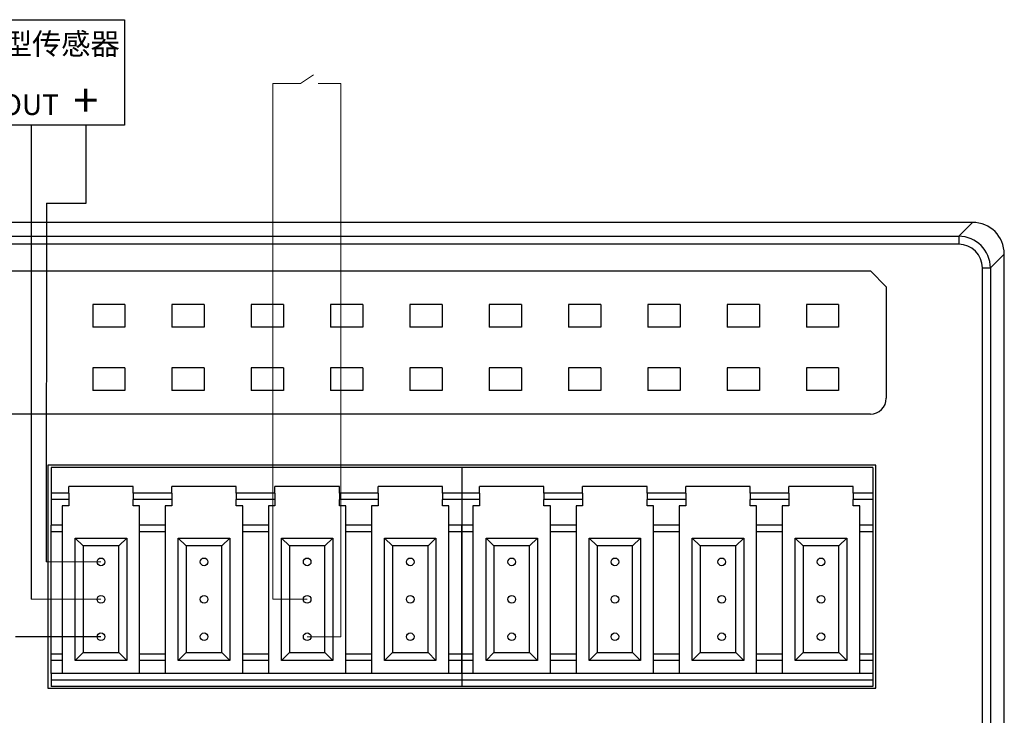
# Model space of a CAD drawing. Units: millimetres. Extents: x 2612 to 3800, y 2439 to 3821.
# Drawn here: x 2746 to 2809, y 2771 to 2815 of the extents above; entities that cross this region are included whole.
import ezdxf

# ---------------------------------------------------------------- set-up
doc = ezdxf.new("R2010")
doc.units = ezdxf.units.MM
doc.layers.add('DIM', color=3, linetype='Continuous', lineweight=13)
doc.layers.add('DWG', color=7, linetype='Continuous', lineweight=30)
doc.styles.get("Standard").update_dxf_attribs({"font": 'arial.ttf'})

msp = doc.modelspace()

# ---------------------------------------------------------------- linework, layer by layer
at = {"color": 0, "lineweight": 30, "ltscale": 0.01}
msp.add_line((2747.176, 2808.108), (2747.176, 2778.197), dxfattribs=at)
at = {"color": 1, "lineweight": 30, "ltscale": 0.01}
for p, q in [((2750.652, 2803.191), (2750.652, 2808.108)), ((2748.152, 2803.191), (2748.131, 2780.56)), ((2748.152, 2803.191), (2750.652, 2803.191))]:
    msp.add_line(p, q, dxfattribs=at)
at = {"color": 5, "lineweight": 30, "ltscale": 0.01}
msp.add_line((2751.58, 2775.833), (2746.194, 2775.833), dxfattribs=at)
at = {"lineweight": 30, "ltscale": 0.01}
msp.add_lwpolyline([(2741.283, 2814.754), (2753.069, 2814.754), (2753.069, 2808.108), (2741.283, 2808.108)], close=True, dxfattribs=at)
at = {"color": 0}
for centre in [(2751.58, 2780.56), (2758.08, 2780.56), (2764.58, 2780.56), (2771.08, 2780.56), (2777.48, 2780.56), (2783.98, 2780.56), (2790.72, 2780.56), (2796.98, 2780.56), (2751.58, 2778.197), (2758.08, 2778.197), (2764.58, 2778.197), (2771.08, 2778.197), (2777.48, 2778.197), (2783.98, 2778.197), (2790.72, 2778.197), (2796.98, 2778.197), (2751.58, 2775.833), (2758.08, 2775.833), (2764.58, 2775.833), (2771.08, 2775.833), (2777.48, 2775.833), (2783.98, 2775.833), (2790.72, 2775.833), (2796.98, 2775.833)]:
    msp.add_circle(centre, 0.241, dxfattribs=at)
at = {"layer": 'DIM', "color": 7}
for p, q in [((2764.162, 2810.719), (2764.981, 2811.275)), ((2763.697, 2810.719), (2762.417, 2810.719)), ((2762.417, 2778.197), (2762.417, 2810.719)), ((2763.697, 2810.719), (2764.162, 2810.719)), ((2765.268, 2810.719), (2765.729, 2810.719)), ((2765.729, 2810.719), (2766.693, 2810.719)), ((2764.58, 2778.197), (2762.417, 2778.197))]:
    msp.add_line(p, q, dxfattribs=at)
at = {"layer": 'DIM', "color": 5}
for p, q in [((2766.693, 2775.833), (2766.693, 2810.719)), ((2764.58, 2775.833), (2766.693, 2775.833))]:
    msp.add_line(p, q, dxfattribs=at)
at = {"layer": 'DIM', "color": 1}
msp.add_line((2751.58, 2780.56), (2748.131, 2780.56), dxfattribs=at)
at = {"layer": 'DIM', "color": 0}
msp.add_line((2751.58, 2778.197), (2747.176, 2778.197), dxfattribs=at)
at = {"layer": 'DWG'}
for p, q in [((2806.535, 2801.971), (2714.241, 2801.971)), ((2805.658, 2801.093), (2806.423, 2801.858)), ((2806.423, 2801.858), (2806.535, 2801.971)), ((2733.499, 2801.093), (2805.658, 2801.093)), ((2805.658, 2801.093), (2805.658, 2800.594)), ((2805.658, 2800.594), (2733.499, 2800.594)), ((2808.422, 2799.859), (2807.657, 2799.094)), ((2808.535, 2799.972), (2808.422, 2799.859)), ((2808.535, 2750.177), (2808.535, 2799.972)), ((2739.052, 2798.909), (2800.095, 2798.909)), ((2800.095, 2798.909), (2801.095, 2797.909)), ((2807.157, 2751.055), (2807.157, 2799.094)), ((2807.157, 2799.094), (2807.657, 2799.094)), ((2807.657, 2799.094), (2807.657, 2751.055)), ((2801.095, 2797.909), (2801.095, 2790.874)), ((2753.09, 2796.79), (2751.058, 2796.79)), ((2751.058, 2796.79), (2751.058, 2795.357)), ((2753.09, 2796.79), (2751.058, 2796.79)), ((2751.058, 2796.79), (2751.058, 2795.357)), ((2753.09, 2796.79), (2753.09, 2795.357)), ((2753.09, 2796.79), (2753.09, 2795.357)), ((2756.058, 2796.79), (2756.058, 2795.357)), ((2758.09, 2796.79), (2756.058, 2796.79)), ((2756.058, 2796.79), (2756.058, 2795.357)), ((2758.09, 2796.79), (2756.058, 2796.79)), ((2758.09, 2796.79), (2758.09, 2795.357)), ((2758.09, 2796.79), (2758.09, 2795.357)), ((2761.058, 2796.79), (2761.058, 2795.357)), ((2763.09, 2796.79), (2761.058, 2796.79)), ((2761.058, 2796.79), (2761.058, 2795.357)), ((2763.09, 2796.79), (2761.058, 2796.79)), ((2763.09, 2796.79), (2763.09, 2795.357)), ((2763.09, 2796.79), (2763.09, 2795.357)), ((2766.058, 2796.79), (2766.058, 2795.357)), ((2768.09, 2796.79), (2766.058, 2796.79)), ((2766.058, 2796.79), (2766.058, 2795.357)), ((2768.09, 2796.79), (2766.058, 2796.79)), ((2768.09, 2796.79), (2768.09, 2795.357)), ((2768.09, 2796.79), (2768.09, 2795.357)), ((2773.09, 2796.79), (2771.058, 2796.79)), ((2771.058, 2796.79), (2771.058, 2795.357)), ((2773.09, 2796.79), (2771.058, 2796.79)), ((2771.058, 2796.79), (2771.058, 2795.357)), ((2773.09, 2796.79), (2773.09, 2795.357)), ((2773.09, 2796.79), (2773.09, 2795.357)), ((2778.09, 2796.79), (2776.058, 2796.79)), ((2776.058, 2796.79), (2776.058, 2795.357)), ((2776.058, 2796.79), (2776.058, 2795.357)), ((2778.09, 2796.79), (2776.058, 2796.79)), ((2778.09, 2796.79), (2778.09, 2795.357)), ((2778.09, 2796.79), (2778.09, 2795.357)), ((2783.09, 2796.79), (2781.058, 2796.79)), ((2781.058, 2796.79), (2781.058, 2795.357)), ((2783.09, 2796.79), (2781.058, 2796.79)), ((2781.058, 2796.79), (2781.058, 2795.357)), ((2783.09, 2796.79), (2783.09, 2795.357)), ((2783.09, 2796.79), (2783.09, 2795.357)), ((2786.058, 2796.79), (2786.058, 2795.357)), ((2788.09, 2796.79), (2786.058, 2796.79)), ((2788.09, 2796.79), (2786.058, 2796.79)), ((2786.058, 2796.79), (2786.058, 2795.357)), ((2788.09, 2796.79), (2788.09, 2795.357)), ((2788.09, 2796.79), (2788.09, 2795.357)), ((2791.058, 2796.79), (2791.058, 2795.357)), ((2793.09, 2796.79), (2791.058, 2796.79)), ((2793.09, 2796.79), (2791.058, 2796.79)), ((2791.058, 2796.79), (2791.058, 2795.357)), ((2793.09, 2796.79), (2793.09, 2795.357)), ((2793.09, 2796.79), (2793.09, 2795.357)), ((2796.058, 2796.79), (2796.058, 2795.357)), ((2798.09, 2796.79), (2796.058, 2796.79)), ((2796.058, 2796.79), (2796.058, 2795.357)), ((2798.09, 2796.79), (2796.058, 2796.79)), ((2798.09, 2796.79), (2798.09, 2795.357)), ((2798.09, 2796.79), (2798.09, 2795.357)), ((2753.09, 2795.357), (2751.058, 2795.357)), ((2753.09, 2795.357), (2751.058, 2795.357)), ((2758.09, 2795.357), (2756.058, 2795.357)), ((2758.09, 2795.357), (2756.058, 2795.357)), ((2763.09, 2795.357), (2761.058, 2795.357)), ((2763.09, 2795.357), (2761.058, 2795.357)), ((2768.09, 2795.357), (2766.058, 2795.357)), ((2768.09, 2795.357), (2766.058, 2795.357)), ((2773.09, 2795.357), (2771.058, 2795.357)), ((2773.09, 2795.357), (2771.058, 2795.357)), ((2778.09, 2795.357), (2776.058, 2795.357)), ((2778.09, 2795.357), (2776.058, 2795.357)), ((2783.09, 2795.357), (2781.058, 2795.357)), ((2783.09, 2795.357), (2781.058, 2795.357)), ((2788.09, 2795.357), (2786.058, 2795.357)), ((2788.09, 2795.357), (2786.058, 2795.357)), ((2793.09, 2795.357), (2791.058, 2795.357)), ((2793.09, 2795.357), (2791.058, 2795.357)), ((2798.09, 2795.357), (2796.058, 2795.357)), ((2798.09, 2795.357), (2796.058, 2795.357)), ((2751.058, 2792.79), (2751.058, 2791.357)), ((2753.09, 2792.79), (2751.058, 2792.79)), ((2753.09, 2792.79), (2751.058, 2792.79)), ((2751.058, 2792.79), (2751.058, 2791.357)), ((2753.09, 2792.79), (2753.09, 2791.357)), ((2753.09, 2792.79), (2753.09, 2791.357)), ((2758.09, 2792.79), (2756.058, 2792.79)), ((2756.058, 2792.79), (2756.058, 2791.357)), ((2758.09, 2792.79), (2756.058, 2792.79)), ((2756.058, 2792.79), (2756.058, 2791.357)), ((2758.09, 2792.79), (2758.09, 2791.357)), ((2758.09, 2792.79), (2758.09, 2791.357)), ((2763.09, 2792.79), (2761.058, 2792.79)), ((2761.058, 2792.79), (2761.058, 2791.357)), ((2763.09, 2792.79), (2761.058, 2792.79)), ((2761.058, 2792.79), (2761.058, 2791.357)), ((2763.09, 2792.79), (2763.09, 2791.357)), ((2763.09, 2792.79), (2763.09, 2791.357)), ((2768.09, 2792.79), (2766.058, 2792.79)), ((2766.058, 2792.79), (2766.058, 2791.357)), ((2768.09, 2792.79), (2766.058, 2792.79)), ((2766.058, 2792.79), (2766.058, 2791.357)), ((2768.09, 2792.79), (2768.09, 2791.357)), ((2768.09, 2792.79), (2768.09, 2791.357)), ((2771.058, 2792.79), (2771.058, 2791.357)), ((2773.09, 2792.79), (2771.058, 2792.79)), ((2771.058, 2792.79), (2771.058, 2791.357)), ((2773.09, 2792.79), (2771.058, 2792.79)), ((2773.09, 2792.79), (2773.09, 2791.357)), ((2773.09, 2792.79), (2773.09, 2791.357)), ((2778.09, 2792.79), (2776.058, 2792.79)), ((2776.058, 2792.79), (2776.058, 2791.357)), ((2778.09, 2792.79), (2776.058, 2792.79)), ((2776.058, 2792.79), (2776.058, 2791.357)), ((2778.09, 2792.79), (2778.09, 2791.357)), ((2778.09, 2792.79), (2778.09, 2791.357)), ((2783.09, 2792.79), (2781.058, 2792.79)), ((2781.058, 2792.79), (2781.058, 2791.357)), ((2781.058, 2792.79), (2781.058, 2791.357)), ((2783.09, 2792.79), (2781.058, 2792.79)), ((2783.09, 2792.79), (2783.09, 2791.357)), ((2783.09, 2792.79), (2783.09, 2791.357)), ((2786.058, 2792.79), (2786.058, 2791.357)), ((2788.09, 2792.79), (2786.058, 2792.79)), ((2788.09, 2792.79), (2786.058, 2792.79)), ((2786.058, 2792.79), (2786.058, 2791.357)), ((2788.09, 2792.79), (2788.09, 2791.357)), ((2788.09, 2792.79), (2788.09, 2791.357)), ((2793.09, 2792.79), (2791.058, 2792.79)), ((2791.058, 2792.79), (2791.058, 2791.357)), ((2793.09, 2792.79), (2791.058, 2792.79)), ((2791.058, 2792.79), (2791.058, 2791.357)), ((2793.09, 2792.79), (2793.09, 2791.357)), ((2793.09, 2792.79), (2793.09, 2791.357)), ((2796.058, 2792.79), (2796.058, 2791.357)), ((2798.09, 2792.79), (2796.058, 2792.79)), ((2798.09, 2792.79), (2796.058, 2792.79)), ((2796.058, 2792.79), (2796.058, 2791.357)), ((2798.09, 2792.79), (2798.09, 2791.357)), ((2798.09, 2792.79), (2798.09, 2791.357)), ((2753.09, 2791.357), (2751.058, 2791.357)), ((2753.09, 2791.357), (2751.058, 2791.357)), ((2758.09, 2791.357), (2756.058, 2791.357)), ((2758.09, 2791.357), (2756.058, 2791.357)), ((2763.09, 2791.357), (2761.058, 2791.357)), ((2763.09, 2791.357), (2761.058, 2791.357)), ((2768.09, 2791.357), (2766.058, 2791.357)), ((2768.09, 2791.357), (2766.058, 2791.357)), ((2773.09, 2791.357), (2771.058, 2791.357)), ((2773.09, 2791.357), (2771.058, 2791.357)), ((2778.09, 2791.357), (2776.058, 2791.357)), ((2778.09, 2791.357), (2776.058, 2791.357)), ((2783.09, 2791.357), (2781.058, 2791.357)), ((2783.09, 2791.357), (2781.058, 2791.357)), ((2788.09, 2791.357), (2786.058, 2791.357)), ((2788.09, 2791.357), (2786.058, 2791.357)), ((2793.09, 2791.357), (2791.058, 2791.357)), ((2793.09, 2791.357), (2791.058, 2791.357)), ((2798.09, 2791.357), (2796.058, 2791.357)), ((2798.09, 2791.357), (2796.058, 2791.357)), ((2800.095, 2789.874), (2739.052, 2789.874)), ((2748.236, 2786.656), (2748.236, 2772.599)), ((2800.436, 2786.656), (2748.236, 2786.656)), ((2748.436, 2786.518), (2748.436, 2784.896)), ((2774.336, 2786.518), (2748.436, 2786.518)), ((2800.236, 2786.518), (2774.336, 2786.518)), ((2774.336, 2786.518), (2774.336, 2784.896)), ((2774.336, 2786.518), (2774.336, 2784.896)), ((2800.236, 2786.518), (2800.236, 2784.896)), ((2800.436, 2772.599), (2800.436, 2786.656)), ((2749.549, 2784.896), (2748.436, 2784.896)), ((2748.436, 2784.896), (2748.436, 2784.488)), ((2749.549, 2784.896), (2749.549, 2785.305)), ((2753.611, 2785.305), (2749.549, 2785.305)), ((2749.549, 2784.896), (2749.549, 2784.488)), ((2753.611, 2784.896), (2753.611, 2785.305)), ((2753.611, 2784.896), (2753.611, 2784.488)), ((2756.049, 2784.896), (2753.611, 2784.896)), ((2760.111, 2785.305), (2756.049, 2785.305)), ((2756.049, 2784.896), (2756.049, 2785.305)), ((2756.049, 2784.896), (2756.049, 2784.488)), ((2760.111, 2784.896), (2760.111, 2785.305)), ((2760.111, 2784.896), (2760.111, 2784.488)), ((2762.549, 2784.896), (2760.111, 2784.896)), ((2762.549, 2784.896), (2762.549, 2785.305)), ((2766.611, 2785.305), (2762.549, 2785.305)), ((2762.549, 2784.896), (2762.549, 2784.488)), ((2766.611, 2784.896), (2766.611, 2785.305)), ((2766.611, 2784.896), (2766.611, 2784.488)), ((2769.049, 2784.896), (2766.611, 2784.896)), ((2769.049, 2784.896), (2769.049, 2785.305)), ((2773.111, 2785.305), (2769.049, 2785.305)), ((2769.049, 2784.896), (2769.049, 2784.488)), ((2773.111, 2784.896), (2773.111, 2785.305)), ((2773.111, 2784.896), (2773.111, 2784.488)), ((2774.336, 2784.896), (2773.111, 2784.896)), ((2774.336, 2784.896), (2774.336, 2784.488)), ((2775.449, 2784.896), (2774.336, 2784.896)), ((2774.336, 2784.896), (2774.336, 2784.488)), ((2775.449, 2784.896), (2775.449, 2785.305)), ((2779.511, 2785.305), (2775.449, 2785.305)), ((2775.449, 2784.896), (2775.449, 2784.488)), ((2779.511, 2784.896), (2779.511, 2785.305)), ((2781.949, 2784.896), (2779.511, 2784.896)), ((2779.511, 2784.896), (2779.511, 2784.488)), ((2786.011, 2785.305), (2781.949, 2785.305)), ((2781.949, 2784.896), (2781.949, 2785.305)), ((2781.949, 2784.896), (2781.949, 2784.488)), ((2786.011, 2784.896), (2786.011, 2785.305)), ((2786.011, 2784.896), (2786.011, 2784.488)), ((2788.449, 2784.896), (2786.011, 2784.896)), ((2788.449, 2784.896), (2788.449, 2785.305)), ((2792.511, 2785.305), (2788.449, 2785.305)), ((2788.449, 2784.896), (2788.449, 2784.488)), ((2792.511, 2784.896), (2792.511, 2785.305)), ((2792.511, 2784.896), (2792.511, 2784.488)), ((2794.949, 2784.896), (2792.511, 2784.896)), ((2799.011, 2785.305), (2794.949, 2785.305)), ((2794.949, 2784.896), (2794.949, 2785.305)), ((2794.949, 2784.896), (2794.949, 2784.488)), ((2799.011, 2784.896), (2799.011, 2785.305)), ((2800.236, 2784.896), (2799.011, 2784.896)), ((2799.011, 2784.896), (2799.011, 2784.488)), ((2800.236, 2784.896), (2800.236, 2784.488)), ((2749.549, 2784.488), (2748.436, 2784.488)), ((2748.436, 2784.488), (2748.436, 2782.865)), ((2749.549, 2784.488), (2749.549, 2784.091)), ((2756.049, 2784.488), (2753.611, 2784.488)), ((2753.611, 2784.091), (2753.611, 2784.488)), ((2756.049, 2784.488), (2756.049, 2784.091)), ((2762.549, 2784.488), (2760.111, 2784.488)), ((2760.111, 2784.091), (2760.111, 2784.488)), ((2762.549, 2784.488), (2762.549, 2784.091)), ((2769.049, 2784.488), (2766.611, 2784.488)), ((2766.611, 2784.091), (2766.611, 2784.488)), ((2769.049, 2784.488), (2769.049, 2784.091)), ((2773.111, 2784.091), (2773.111, 2784.488)), ((2774.336, 2784.488), (2773.111, 2784.488)), ((2774.336, 2784.488), (2774.336, 2782.865)), ((2775.449, 2784.488), (2774.336, 2784.488)), ((2774.336, 2784.488), (2774.336, 2782.865)), ((2775.449, 2784.488), (2775.449, 2784.091)), ((2779.511, 2784.091), (2779.511, 2784.488)), ((2781.949, 2784.488), (2779.511, 2784.488)), ((2781.949, 2784.488), (2781.949, 2784.091)), ((2788.449, 2784.488), (2786.011, 2784.488)), ((2786.011, 2784.091), (2786.011, 2784.488)), ((2788.449, 2784.488), (2788.449, 2784.091)), ((2794.949, 2784.488), (2792.511, 2784.488)), ((2792.511, 2784.091), (2792.511, 2784.488)), ((2794.949, 2784.488), (2794.949, 2784.091)), ((2800.236, 2784.488), (2799.011, 2784.488)), ((2799.011, 2784.091), (2799.011, 2784.488)), ((2800.236, 2784.488), (2800.236, 2782.865)), ((2749.549, 2784.091), (2749.132, 2784.091)), ((2749.132, 2784.091), (2749.132, 2782.865)), ((2754.019, 2784.091), (2753.611, 2784.091)), ((2754.019, 2782.865), (2754.019, 2784.091)), ((2756.049, 2784.091), (2755.632, 2784.091)), ((2755.632, 2784.091), (2755.632, 2782.865)), ((2760.519, 2784.091), (2760.111, 2784.091)), ((2760.519, 2782.865), (2760.519, 2784.091)), ((2762.549, 2784.091), (2762.132, 2784.091)), ((2762.132, 2784.091), (2762.132, 2782.865)), ((2767.019, 2784.091), (2766.611, 2784.091)), ((2767.019, 2782.865), (2767.019, 2784.091)), ((2768.632, 2784.091), (2768.632, 2782.865)), ((2769.049, 2784.091), (2768.632, 2784.091)), ((2773.519, 2784.091), (2773.111, 2784.091)), ((2773.519, 2782.865), (2773.519, 2784.091)), ((2775.032, 2784.091), (2775.032, 2782.865)), ((2775.449, 2784.091), (2775.032, 2784.091)), ((2779.919, 2784.091), (2779.511, 2784.091)), ((2779.919, 2782.865), (2779.919, 2784.091)), ((2781.949, 2784.091), (2781.532, 2784.091)), ((2781.532, 2784.091), (2781.532, 2782.865)), ((2786.419, 2784.091), (2786.011, 2784.091)), ((2786.419, 2782.865), (2786.419, 2784.091)), ((2788.449, 2784.091), (2788.032, 2784.091)), ((2788.032, 2784.091), (2788.032, 2782.865)), ((2792.919, 2784.091), (2792.511, 2784.091)), ((2792.919, 2782.865), (2792.919, 2784.091)), ((2794.949, 2784.091), (2794.532, 2784.091)), ((2794.532, 2784.091), (2794.532, 2782.865)), ((2799.419, 2784.091), (2799.011, 2784.091)), ((2799.419, 2782.865), (2799.419, 2784.091)), ((2748.436, 2782.457), (2748.436, 2782.865)), ((2749.132, 2782.865), (2748.436, 2782.865)), ((2749.132, 2782.457), (2748.436, 2782.457)), ((2748.436, 2774.742), (2748.436, 2782.457)), ((2749.132, 2782.865), (2749.132, 2782.457)), ((2749.132, 2782.457), (2749.132, 2774.742)), ((2755.632, 2782.865), (2754.019, 2782.865)), ((2754.019, 2782.457), (2754.019, 2782.865)), ((2755.632, 2782.457), (2754.019, 2782.457)), ((2754.019, 2774.742), (2754.019, 2782.457)), ((2755.632, 2782.865), (2755.632, 2782.457)), ((2755.632, 2782.457), (2755.632, 2774.742)), ((2760.519, 2782.457), (2760.519, 2782.865)), ((2762.132, 2782.865), (2760.519, 2782.865)), ((2760.519, 2774.742), (2760.519, 2782.457)), ((2762.132, 2782.457), (2760.519, 2782.457)), ((2762.132, 2782.865), (2762.132, 2782.457)), ((2762.132, 2782.457), (2762.132, 2774.742)), ((2768.632, 2782.865), (2767.019, 2782.865)), ((2767.019, 2782.457), (2767.019, 2782.865)), ((2767.019, 2774.742), (2767.019, 2782.457)), ((2768.632, 2782.457), (2767.019, 2782.457)), ((2768.632, 2782.865), (2768.632, 2782.457)), ((2768.632, 2782.457), (2768.632, 2774.742)), ((2774.336, 2782.865), (2773.519, 2782.865)), ((2773.519, 2782.457), (2773.519, 2782.865)), ((2773.519, 2774.742), (2773.519, 2782.457)), ((2774.336, 2782.457), (2773.519, 2782.457)), ((2775.032, 2782.865), (2774.336, 2782.865)), ((2774.336, 2782.457), (2774.336, 2782.865)), ((2774.336, 2782.865), (2774.336, 2782.457)), ((2774.336, 2774.742), (2774.336, 2782.457)), ((2775.032, 2782.457), (2774.336, 2782.457)), ((2774.336, 2782.457), (2774.336, 2774.742)), ((2775.032, 2782.865), (2775.032, 2782.457)), ((2775.032, 2782.457), (2775.032, 2774.742)), ((2779.919, 2782.457), (2779.919, 2782.865)), ((2781.532, 2782.865), (2779.919, 2782.865)), ((2781.532, 2782.457), (2779.919, 2782.457)), ((2779.919, 2774.742), (2779.919, 2782.457)), ((2781.532, 2782.865), (2781.532, 2782.457)), ((2781.532, 2782.457), (2781.532, 2774.742)), ((2788.032, 2782.865), (2786.419, 2782.865)), ((2786.419, 2782.457), (2786.419, 2782.865)), ((2786.419, 2774.742), (2786.419, 2782.457)), ((2788.032, 2782.457), (2786.419, 2782.457)), ((2788.032, 2782.865), (2788.032, 2782.457)), ((2788.032, 2782.457), (2788.032, 2774.742)), ((2794.532, 2782.865), (2792.919, 2782.865)), ((2792.919, 2782.457), (2792.919, 2782.865)), ((2794.532, 2782.457), (2792.919, 2782.457)), ((2792.919, 2774.742), (2792.919, 2782.457)), ((2794.532, 2782.865), (2794.532, 2782.457)), ((2794.532, 2782.457), (2794.532, 2774.742)), ((2800.236, 2782.865), (2799.419, 2782.865)), ((2799.419, 2782.457), (2799.419, 2782.865)), ((2799.419, 2774.742), (2799.419, 2782.457)), ((2800.236, 2782.457), (2799.419, 2782.457)), ((2800.236, 2782.865), (2800.236, 2782.457)), ((2800.236, 2782.457), (2800.236, 2774.742)), ((2749.957, 2782.06), (2750.457, 2781.56)), ((2749.957, 2782.06), (2753.202, 2782.06)), ((2749.957, 2774.333), (2749.957, 2782.06)), ((2752.702, 2781.56), (2753.202, 2782.06)), ((2753.202, 2782.06), (2753.202, 2774.333)), ((2756.457, 2774.333), (2756.457, 2782.06)), ((2756.457, 2782.06), (2759.702, 2782.06)), ((2756.457, 2782.06), (2756.957, 2781.56)), ((2759.202, 2781.56), (2759.702, 2782.06)), ((2759.702, 2782.06), (2759.702, 2774.333)), ((2762.957, 2774.333), (2762.957, 2782.06)), ((2762.957, 2782.06), (2763.457, 2781.56)), ((2762.957, 2782.06), (2766.202, 2782.06)), ((2765.702, 2781.56), (2766.202, 2782.06)), ((2766.202, 2782.06), (2766.202, 2774.333)), ((2769.457, 2782.06), (2769.957, 2781.56)), ((2769.457, 2774.333), (2769.457, 2782.06)), ((2769.457, 2782.06), (2772.702, 2782.06)), ((2772.202, 2781.56), (2772.702, 2782.06)), ((2772.702, 2782.06), (2772.702, 2774.333)), ((2775.857, 2774.333), (2775.857, 2782.06)), ((2775.857, 2782.06), (2776.357, 2781.56)), ((2775.857, 2782.06), (2779.102, 2782.06)), ((2778.602, 2781.56), (2779.102, 2782.06)), ((2779.102, 2782.06), (2779.102, 2774.333)), ((2782.357, 2782.06), (2785.602, 2782.06)), ((2782.357, 2782.06), (2782.857, 2781.56)), ((2782.357, 2774.333), (2782.357, 2782.06)), ((2785.102, 2781.56), (2785.602, 2782.06)), ((2785.602, 2782.06), (2785.602, 2774.333)), ((2788.857, 2782.06), (2792.102, 2782.06)), ((2788.857, 2774.333), (2788.857, 2782.06)), ((2788.857, 2782.06), (2789.357, 2781.56)), ((2791.602, 2781.56), (2792.102, 2782.06)), ((2792.102, 2782.06), (2792.102, 2774.333)), ((2795.357, 2782.06), (2798.602, 2782.06)), ((2795.357, 2774.333), (2795.357, 2782.06)), ((2795.357, 2782.06), (2795.857, 2781.56)), ((2798.102, 2781.56), (2798.602, 2782.06)), ((2798.602, 2782.06), (2798.602, 2774.333)), ((2750.457, 2781.56), (2750.457, 2774.833)), ((2752.702, 2781.56), (2750.457, 2781.56)), ((2752.702, 2774.833), (2752.702, 2781.56)), ((2759.202, 2781.56), (2756.957, 2781.56)), ((2756.957, 2781.56), (2756.957, 2774.833)), ((2759.202, 2774.833), (2759.202, 2781.56)), ((2763.457, 2781.56), (2763.457, 2774.833)), ((2765.702, 2781.56), (2763.457, 2781.56)), ((2765.702, 2774.833), (2765.702, 2781.56)), ((2769.957, 2781.56), (2769.957, 2774.833)), ((2772.202, 2781.56), (2769.957, 2781.56)), ((2772.202, 2774.833), (2772.202, 2781.56)), ((2776.357, 2781.56), (2776.357, 2774.833)), ((2778.602, 2781.56), (2776.357, 2781.56)), ((2778.602, 2774.833), (2778.602, 2781.56)), ((2785.102, 2781.56), (2782.857, 2781.56)), ((2782.857, 2781.56), (2782.857, 2774.833)), ((2785.102, 2774.833), (2785.102, 2781.56)), ((2789.357, 2781.56), (2789.357, 2774.833)), ((2791.602, 2781.56), (2789.357, 2781.56)), ((2791.602, 2774.833), (2791.602, 2781.56)), ((2795.857, 2781.56), (2795.857, 2774.833)), ((2798.102, 2781.56), (2795.857, 2781.56)), ((2798.102, 2774.833), (2798.102, 2781.56)), ((2748.436, 2774.333), (2748.436, 2774.742)), ((2749.132, 2774.742), (2748.436, 2774.742)), ((2749.132, 2774.333), (2748.436, 2774.333)), ((2748.436, 2773.516), (2748.436, 2774.333)), ((2749.132, 2774.742), (2749.132, 2774.333)), ((2749.132, 2774.333), (2749.132, 2773.516)), ((2749.957, 2774.333), (2750.457, 2774.833)), ((2753.202, 2774.333), (2749.957, 2774.333)), ((2750.457, 2774.833), (2752.702, 2774.833)), ((2752.702, 2774.833), (2753.202, 2774.333)), ((2754.019, 2774.333), (2754.019, 2774.742)), ((2755.632, 2774.742), (2754.019, 2774.742)), ((2755.632, 2774.333), (2754.019, 2774.333)), ((2754.019, 2773.516), (2754.019, 2774.333)), ((2755.632, 2774.742), (2755.632, 2774.333)), ((2755.632, 2774.333), (2755.632, 2773.516)), ((2756.457, 2774.333), (2756.957, 2774.833)), ((2759.702, 2774.333), (2756.457, 2774.333)), ((2756.957, 2774.833), (2759.202, 2774.833)), ((2759.202, 2774.833), (2759.702, 2774.333)), ((2762.132, 2774.742), (2760.519, 2774.742)), ((2760.519, 2774.333), (2760.519, 2774.742)), ((2760.519, 2773.516), (2760.519, 2774.333)), ((2762.132, 2774.333), (2760.519, 2774.333)), ((2762.132, 2774.742), (2762.132, 2774.333)), ((2762.132, 2774.333), (2762.132, 2773.516)), ((2762.957, 2774.333), (2763.457, 2774.833)), ((2766.202, 2774.333), (2762.957, 2774.333)), ((2763.457, 2774.833), (2765.702, 2774.833)), ((2765.702, 2774.833), (2766.202, 2774.333)), ((2767.019, 2774.333), (2767.019, 2774.742)), ((2768.632, 2774.742), (2767.019, 2774.742)), ((2767.019, 2773.516), (2767.019, 2774.333)), ((2768.632, 2774.333), (2767.019, 2774.333)), ((2768.632, 2774.742), (2768.632, 2774.333)), ((2768.632, 2774.333), (2768.632, 2773.516)), ((2769.457, 2774.333), (2769.957, 2774.833)), ((2772.702, 2774.333), (2769.457, 2774.333)), ((2769.957, 2774.833), (2772.202, 2774.833)), ((2772.202, 2774.833), (2772.702, 2774.333)), ((2773.519, 2774.333), (2773.519, 2774.742)), ((2774.336, 2774.742), (2773.519, 2774.742)), ((2774.336, 2774.333), (2773.519, 2774.333)), ((2773.519, 2773.516), (2773.519, 2774.333)), ((2774.336, 2774.333), (2774.336, 2774.742)), ((2775.032, 2774.742), (2774.336, 2774.742)), ((2774.336, 2774.742), (2774.336, 2774.333)), ((2774.336, 2773.516), (2774.336, 2774.333)), ((2775.032, 2774.333), (2774.336, 2774.333)), ((2774.336, 2774.333), (2774.336, 2773.516)), ((2775.032, 2774.742), (2775.032, 2774.333)), ((2775.032, 2774.333), (2775.032, 2773.516)), ((2775.857, 2774.333), (2776.357, 2774.833)), ((2779.102, 2774.333), (2775.857, 2774.333)), ((2776.357, 2774.833), (2778.602, 2774.833)), ((2778.602, 2774.833), (2779.102, 2774.333)), ((2779.919, 2774.333), (2779.919, 2774.742)), ((2781.532, 2774.742), (2779.919, 2774.742)), ((2781.532, 2774.333), (2779.919, 2774.333)), ((2779.919, 2773.516), (2779.919, 2774.333)), ((2781.532, 2774.742), (2781.532, 2774.333)), ((2781.532, 2774.333), (2781.532, 2773.516)), ((2782.357, 2774.333), (2782.857, 2774.833)), ((2785.602, 2774.333), (2782.357, 2774.333)), ((2782.857, 2774.833), (2785.102, 2774.833)), ((2785.102, 2774.833), (2785.602, 2774.333)), ((2788.032, 2774.742), (2786.419, 2774.742)), ((2786.419, 2774.333), (2786.419, 2774.742)), ((2788.032, 2774.333), (2786.419, 2774.333)), ((2786.419, 2773.516), (2786.419, 2774.333)), ((2788.032, 2774.742), (2788.032, 2774.333)), ((2788.032, 2774.333), (2788.032, 2773.516)), ((2788.857, 2774.333), (2789.357, 2774.833)), ((2792.102, 2774.333), (2788.857, 2774.333)), ((2789.357, 2774.833), (2791.602, 2774.833)), ((2791.602, 2774.833), (2792.102, 2774.333)), ((2794.532, 2774.742), (2792.919, 2774.742)), ((2792.919, 2774.333), (2792.919, 2774.742)), ((2792.919, 2773.516), (2792.919, 2774.333)), ((2794.532, 2774.333), (2792.919, 2774.333)), ((2794.532, 2774.742), (2794.532, 2774.333)), ((2794.532, 2774.333), (2794.532, 2773.516)), ((2795.357, 2774.333), (2795.857, 2774.833)), ((2798.602, 2774.333), (2795.357, 2774.333)), ((2795.857, 2774.833), (2798.102, 2774.833)), ((2798.102, 2774.833), (2798.602, 2774.333)), ((2799.419, 2774.333), (2799.419, 2774.742)), ((2800.236, 2774.742), (2799.419, 2774.742)), ((2800.236, 2774.333), (2799.419, 2774.333)), ((2799.419, 2773.516), (2799.419, 2774.333)), ((2800.236, 2774.742), (2800.236, 2774.333)), ((2800.236, 2774.333), (2800.236, 2773.516)), ((2774.336, 2773.516), (2748.436, 2773.516)), ((2748.436, 2773.516), (2748.436, 2773.107)), ((2774.336, 2773.107), (2748.436, 2773.107)), ((2748.436, 2773.107), (2748.436, 2772.699)), ((2800.236, 2773.516), (2774.336, 2773.516)), ((2774.336, 2773.516), (2774.336, 2773.107)), ((2774.336, 2773.516), (2774.336, 2773.107)), ((2800.236, 2773.107), (2774.336, 2773.107)), ((2774.336, 2773.107), (2774.336, 2772.699)), ((2774.336, 2773.107), (2774.336, 2772.699)), ((2800.236, 2773.516), (2800.236, 2773.107)), ((2800.236, 2773.107), (2800.236, 2772.699)), ((2748.236, 2772.599), (2800.436, 2772.599)), ((2774.336, 2772.699), (2748.436, 2772.699)), ((2800.236, 2772.699), (2774.336, 2772.699))]:
    msp.add_line(p, q, dxfattribs=at)
msp.add_arc((2800.095, 2790.874), 1, 270, 0, dxfattribs=at)
for centre, major_axis, ratio, start_param, end_param in [((2806.534, 2799.97), (1.415, 1.415), 0.999315, 5.498132, 7.068241), ((2805.657, 2799.093), (-1.415, -1.415), 0.999657, 2.356537, 3.926648), ((2805.657, 2799.093), (-1.061, -1.061), 0.999315, 2.356537, 3.926648)]:
    msp.add_ellipse(centre, major_axis=major_axis, ratio=ratio, start_param=start_param, end_param=end_param, dxfattribs=at)

# ---------------------------------------------------------------- texts
at = {"attachment_point": 5}
for s, insert, char_height, width in [('{\\fMicrosoft YaHei|b0|i0|c0|p0;NPN型传感器}', (2747.163, 2813.229), 1.35, 11.81213), ('{\\fMicrosoft YaHei|b0|i0|c0|p0;+}', (2750.621, 2809.667), 2.1, 57.62834), ('{\\fMicrosoft YaHei|b0|i0|c0|p0;OUT}', (2747.106, 2809.394), 1.3, 57.62834)]:
    msp.add_mtext(s, dxfattribs=dict(at, insert=insert, char_height=char_height, width=width))

doc.saveas('drawing.dxf')
